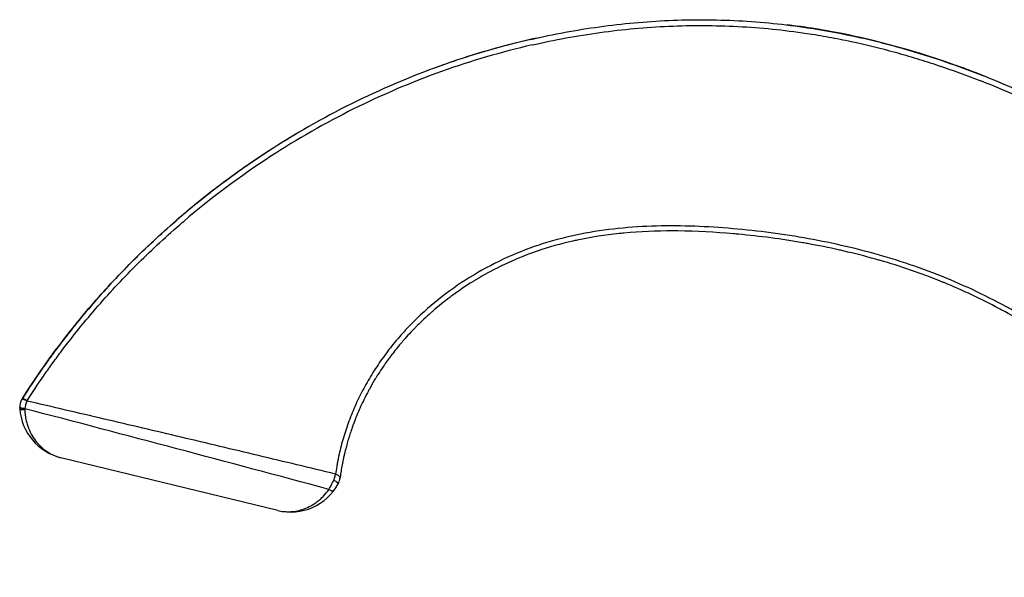
# Model space of a CAD drawing. Units: inches. Extents: x 7.1 to 14.32, y 5.46 to 12.56.
# Drawn here: x 7.1 to 10.73, y 10.5 to 12.56 of the extents above; entities that cross this region are included whole.
import ezdxf

# ---------------------------------------------------------------- set-up
doc = ezdxf.new("R2010")
doc.units = ezdxf.units.IN
doc.header["$LTSCALE"] = 1.21
doc.header["$MEASUREMENT"] = 0
doc.layers.get('0').update_dxf_attribs({"linetype": 'CONTINUOUS'})

msp = doc.modelspace()

# ---------------------------------------------------------------- linework, layer by layer
at = {"color": 7, "linetype": 'Continuous'}
for p, q in [((10.0058, 12.525), (9.9836, 12.5283)), ((9.9928, 12.5269), (9.9964, 12.5264)), ((9.9964, 12.5264), (10.0024, 12.5255)), ((8.8989, 12.4623), (8.8833, 12.4582)), ((8.9143, 12.4663), (8.8989, 12.4623)), ((8.9295, 12.4701), (8.9143, 12.4663)), ((8.9446, 12.4738), (8.9295, 12.4701)), ((8.9593, 12.4774), (8.9446, 12.4738)), ((8.9738, 12.4808), (8.9593, 12.4774)), ((8.988, 12.4841), (8.9738, 12.4808)), ((9.0019, 12.4872), (8.988, 12.4841)), ((8.7882, 12.4311), (8.7721, 12.4262)), ((8.8042, 12.4359), (8.7882, 12.4311)), ((8.8202, 12.4406), (8.8042, 12.4359)), ((8.8361, 12.4452), (8.8202, 12.4406)), ((8.8519, 12.4496), (8.8361, 12.4452)), ((8.8677, 12.454), (8.8519, 12.4496)), ((8.8833, 12.4582), (8.8677, 12.454)), ((10.6491, 12.349), (10.652, 12.3479)), ((10.652, 12.3479), (10.6557, 12.3464)), ((8.1235, 12.1383), (8.1123, 12.1316)), ((7.6424, 11.7876), (7.643, 11.7881)), ((7.1043, 11.156), (7.1059, 11.1585)), ((7.1059, 11.1585), (7.1066, 11.1597)), ((8.0474, 10.7444), (7.2474, 10.9391))]:
    msp.add_line(p, q, dxfattribs=at)
at = {"color": 9, "linetype": 'Continuous'}
for p, q in [((7.6945, 11.8063), (7.7001, 11.811)), ((7.104, 11.1546), (7.1032, 11.1542))]:
    msp.add_line(p, q, dxfattribs=at)
at = {"color": 7, "linetype": 'Continuous'}
for points in [[(10.5817, 12.3747), (10.5457, 12.3877), (10.5118, 12.3995), (10.4796, 12.4104), (10.4487, 12.4204), (10.4187, 12.4298), (10.3892, 12.4388), (10.3602, 12.4472), (10.3318, 12.4552), (10.3039, 12.4628), (10.2765, 12.4699), (10.2496, 12.4767), (10.2232, 12.483), (10.1973, 12.489), (10.1719, 12.4946), (10.1469, 12.4998), (10.1224, 12.5048), (10.0982, 12.5094), (10.0746, 12.5137), (10.0513, 12.5177), (10.0283, 12.5215), (10.0058, 12.525)], [(8.7721, 12.4262), (8.764, 12.4237), (8.7559, 12.4211), (8.7478, 12.4185), (8.7397, 12.4159), (8.7316, 12.4133), (8.7234, 12.4107), (8.7152, 12.408), (8.7071, 12.4052), (8.6988, 12.4025), (8.6906, 12.3997), (8.6824, 12.3968), (8.6741, 12.394), (8.6658, 12.3911)], [(8.6658, 12.3911), (8.6576, 12.3882), (8.6492, 12.3852), (8.6409, 12.3822), (8.6326, 12.3792), (8.6242, 12.3761)], [(10.6544, 12.3469), (10.6186, 12.3608), (10.5817, 12.3747)], [(8.1123, 12.1316), (8.1016, 12.1252), (8.0909, 12.1187), (8.0802, 12.1122), (8.0694, 12.1056), (8.0586, 12.0989), (8.0478, 12.0921), (8.0369, 12.0852), (8.026, 12.0782)], [(8.026, 12.0782), (8.015, 12.0712), (8.004, 12.064), (7.9929, 12.0567)], [(7.9929, 12.0567), (7.9817, 12.0493), (7.9705, 12.0418), (7.9592, 12.0342), (7.9479, 12.0264), (7.9364, 12.0185), (7.9249, 12.0105), (7.9132, 12.0023), (7.9015, 11.994), (7.8897, 11.9856), (7.8778, 11.977), (7.8658, 11.9682), (7.8537, 11.9593), (7.8415, 11.9501), (7.8292, 11.9409), (7.8168, 11.9314), (7.8043, 11.9219), (7.7919, 11.9122), (7.7794, 11.9024), (7.767, 11.8926), (7.7547, 11.8826), (7.7424, 11.8727), (7.7302, 11.8627), (7.7182, 11.8528), (7.7063, 11.8428), (7.6946, 11.8329)], [(7.6946, 11.8329), (7.6832, 11.8232), (7.672, 11.8136), (7.6612, 11.8041)]]:
    msp.add_lwpolyline(points, dxfattribs=at)
for centre, radius, start, end in [((9.6084, 9.8939), 2.661, 81.6933, 83.1218), ((9.5961, 9.8225), 2.7334, 76.3199, 81.4498), ((9.6473, 9.5953), 2.963, 102.9891, 109.7706), ((9.6839, 9.4984), 3.0666, 109.8022, 123.0671), ((9.4475, 9.2937), 3.2831, 68.5298, 70.3601), ((9.7004, 9.4697), 3.0996, 123.0331, 130.6536), ((9.7031, 9.4662), 3.1041, 123.032, 124.0211), ((9.7045, 9.464), 3.1066, 124.0212, 124.9031), ((9.7041, 9.4646), 3.1059, 124.9026, 128.0425), ((9.6757, 9.4986), 3.0616, 131.6132, 132.3444), ((9.6634, 9.5119), 3.0435, 132.3422, 134.5148), ((9.6515, 9.524), 3.0265, 134.5152, 135.3331), ((9.6412, 9.5342), 3.0121, 135.3322, 136.6805), ((9.6248, 9.5495), 2.9897, 136.6786, 138.7065), ((9.6066, 9.5654), 2.9655, 138.7055, 140.4919), ((9.5892, 9.5796), 2.943, 140.491, 141.8941), ((9.5614, 9.6012), 2.9078, 141.8912, 143.9302), ((9.5398, 9.617), 2.881, 143.9308, 145.0143), ((9.5077, 9.6392), 2.8421, 145.0091, 147.7437), ((7.155, 11.124), 0.06, 147.7456, 183.8817), ((7.2947, 11.1335), 0.2, 183.8818, 256.32), ((8.2174, 10.8714), 0.06, 331.2517, 352.3773), ((8.0947, 10.9387), 0.2, 256.32, 331.2517)]:
    msp.add_arc(centre, radius, start, end, dxfattribs=at)
at = {"color": 9, "linetype": 'Continuous'}
for centre, radius, start, end in [((9.6459, 9.592), 2.9448, 102.9608, 109.7398), ((9.6795, 9.5032), 3.0398, 109.7718, 123.0541), ((9.3858, 9.1437), 3.424, 62.6541, 68.4958), ((9.7019, 9.4652), 3.0839, 123.0166, 130.4752), ((7.2024, 11.1105), 0.0892, 155.0389, 173.875), ((-35.9706, -153.5519), 170.2148, 74.947057, 75.337951), ((7.1621, 11.1173), 0.0484, 176.786, 182.2151), ((7.1562, 11.1275), 0.0403, 147.2822, 149.3011), ((7.8506, 11.045), 0.4453, 329.9858, 330.6011), ((7.9139, 11.0093), 0.3727, 330.6014, 331.8391)]:
    msp.add_arc(centre, radius, start, end, dxfattribs=at)
at = {"color": 7, "linetype": 'Continuous'}
for points, knots in [([(8.9813, 12.4825), (9.0648, 12.5018), (9.2335, 12.5329), (9.447, 12.5524), (9.6183, 12.5559), (9.7468, 12.5523), (9.875, 12.5425), (9.9601, 12.5317), (10.0024, 12.5254)], [0, 0, 0, 0, 0.249956, 0.499873, 0.624883, 0.749909, 0.874947, 1, 1, 1, 1]), ([(10.0024, 12.5254), (10.0578, 12.5171), (10.1405, 12.502), (10.2497, 12.477), (10.358, 12.4488), (10.4651, 12.416), (10.5707, 12.379), (10.6231, 12.3592), (10.6491, 12.349)], [0, 0, 0, 0, 0.25007, 0.375097, 0.500098, 0.750054, 0.875036, 1, 1, 1, 1]), ([(10.6491, 12.349), (10.7036, 12.3276), (10.7844, 12.2934), (10.8902, 12.2437), (10.9425, 12.2175), (10.9685, 12.2042)], [0, 0, 0, 0, 0.500027, 0.750022, 1, 1, 1, 1]), ([(7.1066, 11.1597), (7.1457, 11.2214), (7.2288, 11.3419), (7.3667, 11.513), (7.5172, 11.6737), (7.6252, 11.7734), (7.681, 11.8213)], [0, 0, 0, 0, 0.249337, 0.498899, 0.749038, 1, 1, 1, 1]), ([(11.8384, 10.4979), (11.7672, 10.5883), (11.6913, 10.6763), (11.5354, 10.8438), (11.4536, 10.9256), (11.296, 11.0722), (11.2168, 11.1412), (11.0683, 11.2593), (10.994, 11.3138), (10.8546, 11.4063), (10.7826, 11.4498), (10.6452, 11.5232), (10.5709, 11.5583), (10.4241, 11.6181), (10.3397, 11.647), (10.2195, 11.6811), (10.17, 11.6937), (10.0864, 11.7128), (10.0356, 11.7231), (9.9118, 11.7451), (9.8207, 11.7569), (9.6666, 11.7707), (9.5859, 11.7752), (9.4507, 11.7759), (9.3786, 11.7731), (9.2608, 11.7614), (9.1977, 11.7518), (9.0969, 11.7298), (9.0428, 11.7146), (8.9581, 11.6849), (8.9125, 11.6659), (8.842, 11.6318), (8.8037, 11.6109), (8.7452, 11.5752), (8.7132, 11.5535), (8.6647, 11.5176), (8.6379, 11.4961), (8.5978, 11.4611), (8.5754, 11.4401), (8.5422, 11.4066), (8.5236, 11.3865), (8.496, 11.3547), (8.4805, 11.3356), (8.4577, 11.3058), (8.4447, 11.2878), (8.4258, 11.2599), (8.415, 11.2431), (8.3993, 11.2173), (8.3904, 11.2017), (8.3775, 11.1779), (8.3701, 11.1636), (8.3594, 11.1418), (8.3533, 11.1286), (8.3445, 11.1086), (8.3394, 11.0966), (8.3321, 11.0783), (8.3279, 11.0674), (8.3218, 11.0506), (8.3184, 11.0406), (8.3133, 11.0252), (8.3104, 11.016), (8.3062, 11.0019), (8.3038, 10.9935), (8.3002, 10.9805), (8.2982, 10.9729), (8.2952, 10.9609), (8.2935, 10.954), (8.291, 10.943), (8.2896, 10.9367), (8.2875, 10.9266), (8.2864, 10.9209), (8.2846, 10.9116), (8.2836, 10.9065), (8.2822, 10.8981), (8.2814, 10.8935), (8.2801, 10.8859), (8.2795, 10.8818), (8.2785, 10.875), (8.278, 10.8715), (8.2773, 10.8667), (8.2771, 10.865), (8.2769, 10.8634)], [0, 0, 0, 0, 0.076977, 0.077662, 0.153067, 0.154326, 0.221639, 0.223286, 0.281292, 0.283224, 0.335278, 0.337515, 0.387485, 0.390188, 0.4436, 0.447084, 0.473894, 0.477772, 0.50449, 0.508602, 0.561977, 0.565965, 0.612065, 0.616068, 0.656382, 0.66026, 0.695253, 0.698957, 0.729275, 0.732762, 0.759032, 0.762291, 0.785158, 0.788199, 0.808246, 0.811083, 0.828749, 0.831389, 0.84703, 0.849483, 0.863395, 0.865673, 0.878102, 0.880212, 0.891363, 0.893311, 0.903345, 0.905135, 0.914188, 0.915824, 0.924013, 0.925502, 0.932932, 0.934281, 0.941042, 0.942259, 0.948433, 0.949526, 0.955182, 0.95616, 0.961359, 0.962228, 0.96702, 0.967787, 0.972214, 0.972885, 0.976984, 0.977564, 0.981367, 0.98186, 0.985396, 0.985806, 0.989097, 0.989429, 0.992494, 0.992752, 0.995607, 0.995793, 0.998451, 0.99857, 1, 1, 1, 1])]:
    msp.add_open_spline(points, degree=3, knots=knots, dxfattribs=at)
at = {"color": 9, "linetype": 'Continuous'}
for points, knots in [([(8.9854, 12.4618), (9.0682, 12.4809), (9.1938, 12.504), (9.3628, 12.5234), (9.4901, 12.532), (9.6176, 12.5346), (9.7877, 12.5299), (9.9148, 12.5172), (9.9989, 12.5046)], [0, 0, 0, 0, 0.249932, 0.374937, 0.499955, 0.624981, 0.750011, 1, 1, 1, 1]), ([(9.9989, 12.5046), (10.0264, 12.5005), (10.0812, 12.4914), (10.1902, 12.4698), (10.2982, 12.4432), (10.405, 12.4122), (10.5108, 12.3782), (10.5892, 12.3497), (10.6409, 12.3293)], [0, 0, 0, 0, 0.124991, 0.249979, 0.499965, 0.624984, 0.749998, 1, 1, 1, 1]), ([(7.1223, 11.1493), (7.142, 11.1799), (7.1722, 11.2253), (7.2141, 11.2847), (7.2571, 11.3434), (7.3131, 11.4151), (7.3833, 11.4987), (7.4566, 11.5797), (7.5584, 11.6844), (7.639, 11.7587), (7.6945, 11.8063)], [0, 0, 0, 0, 0.124739, 0.187134, 0.249523, 0.374304, 0.499153, 0.624117, 0.749231, 1, 1, 1, 1]), ([(11.8521, 10.5087), (11.794, 10.5826), (11.6724, 10.7263), (11.4769, 10.9297), (11.2702, 11.1219), (11.087, 11.2698), (10.933, 11.3779), (10.8135, 11.4531), (10.69, 11.5215), (10.5625, 11.5823), (10.4315, 11.6349), (10.2975, 11.6793), (10.1612, 11.7156), (10.0232, 11.7451), (9.884, 11.7674), (9.7439, 11.7833), (9.6032, 11.7933), (9.4621, 11.7956), (9.321, 11.7884), (9.1809, 11.7694), (9.0432, 11.7367), (8.9101, 11.6882), (8.7841, 11.6244), (8.6666, 11.5468), (8.5775, 11.4711), (8.5127, 11.4046), (8.4676, 11.3519), (8.4263, 11.2967), (8.389, 11.2394), (8.3561, 11.1804), (8.3276, 11.1203), (8.3077, 11.0693), (8.294, 11.0282), (8.2849, 10.9976), (8.277, 10.967), (8.2713, 10.9415), (8.2673, 10.9213), (8.2638, 10.9021), (8.2616, 10.8878), (8.2603, 10.8786)], [0, 0, 0, 0, 0.063115, 0.126238, 0.189356, 0.252487, 0.284065, 0.315645, 0.34723, 0.378811, 0.410387, 0.441957, 0.473512, 0.505059, 0.536597, 0.568142, 0.599692, 0.631249, 0.66284, 0.694438, 0.726063, 0.757691, 0.789266, 0.820707, 0.851971, 0.867529, 0.883033, 0.898472, 0.913787, 0.928913, 0.943799, 0.958423, 0.965653, 0.972815, 0.979885, 0.986861, 0.990328, 0.993716, 1, 1, 1, 1]), ([(7.1216, 11.1481), (7.1198, 11.1491), (7.1171, 11.1505), (7.1135, 11.1522), (7.111, 11.1532), (7.1087, 11.154), (7.1068, 11.1545), (7.1053, 11.1547), (7.1044, 11.1547), (7.104, 11.1546)], [0, 0, 0, 0, 0.321332, 0.479206, 0.625593, 0.753495, 0.858594, 0.940562, 1, 1, 1, 1]), ([(7.1223, 11.1493), (7.1213, 11.1499), (7.1194, 11.1511), (7.1163, 11.1527), (7.1134, 11.1541), (7.1107, 11.1553), (7.1086, 11.156), (7.1072, 11.1563), (7.1064, 11.1565), (7.1056, 11.1565), (7.1049, 11.1564), (7.1044, 11.1562), (7.1043, 11.156)], [0, 0, 0, 0, 0.172777, 0.349264, 0.518703, 0.670499, 0.79585, 0.847666, 0.892066, 0.929042, 0.958807, 1, 1, 1, 1]), ([(7.0976, 11.1233), (7.0972, 11.1235), (7.0965, 11.124), (7.0957, 11.1247), (7.0952, 11.1254), (7.0951, 11.1259), (7.0951, 11.1261)], [0, 0, 0, 0, 0.337645, 0.610444, 0.825804, 1, 1, 1, 1]), ([(7.1137, 11.1154), (7.1126, 11.1154), (7.1103, 11.1153), (7.1069, 11.1155), (7.1037, 11.1158), (7.1008, 11.1163), (7.0985, 11.117), (7.0969, 11.1177), (7.096, 11.1184), (7.0955, 11.119), (7.0952, 11.1196), (7.0952, 11.1199)], [0, 0, 0, 0, 0.171258, 0.344094, 0.508767, 0.655837, 0.777998, 0.874291, 0.913247, 0.946597, 1, 1, 1, 1]), ([(7.1137, 11.12), (7.1122, 11.1201), (7.1091, 11.1203), (7.1047, 11.121), (7.1008, 11.1219), (7.0986, 11.1228), (7.0976, 11.1233)], [0, 0, 0, 0, 0.280916, 0.559026, 0.806319, 1, 1, 1, 1]), ([(8.2603, 10.8786), (8.1656, 10.9015), (7.9759, 10.9471), (7.6913, 11.0148), (7.4065, 11.0819), (7.2166, 11.1261), (7.1216, 11.1481)], [0, 0, 0, 0, 0.249981, 0.499977, 0.749984, 1, 1, 1, 1]), ([(7.1137, 11.1154), (7.1142, 11.1035), (7.1163, 11.0859), (7.122, 11.0634), (7.129, 11.0429), (7.1404, 11.0195), (7.1575, 10.9952), (7.1773, 10.9749), (7.1991, 10.9588), (7.2225, 10.9466), (7.239, 10.9412), (7.2474, 10.9391)], [0, 0, 0, 0, 0.15091, 0.222928, 0.292565, 0.42495, 0.549401, 0.667503, 0.780902, 0.891218, 1, 1, 1, 1]), ([(8.2538, 10.8566), (8.2546, 10.8584), (8.2558, 10.8613), (8.2571, 10.8651), (8.2582, 10.8688), (8.2594, 10.8732), (8.2601, 10.8768), (8.2603, 10.8786)], [0, 0, 0, 0, 0.267649, 0.398082, 0.525527, 0.770421, 1, 1, 1, 1]), ([(8.2603, 10.8786), (8.2615, 10.8783), (8.2639, 10.8777), (8.2682, 10.876), (8.272, 10.8736), (8.2748, 10.8706), (8.2762, 10.8683), (8.2769, 10.8659), (8.277, 10.8642), (8.2769, 10.8634)], [0, 0, 0, 0, 0.150985, 0.298788, 0.569826, 0.690443, 0.800996, 0.903244, 1, 1, 1, 1]), ([(8.2424, 10.8334), (8.2445, 10.8372), (8.2484, 10.8449), (8.252, 10.8527), (8.2538, 10.8566)], [0, 0, 0, 0, 0.501026, 1, 1, 1, 1]), ([(8.2538, 10.8566), (8.2554, 10.8557), (8.2586, 10.8539), (8.2624, 10.8513), (8.2652, 10.8492), (8.2669, 10.8477), (8.2683, 10.8463), (8.2691, 10.8454), (8.2694, 10.845)], [0, 0, 0, 0, 0.283289, 0.569459, 0.701585, 0.819382, 0.919427, 1, 1, 1, 1]), ([(8.2694, 10.845), (8.2695, 10.8447), (8.2698, 10.8443), (8.2701, 10.8436), (8.2702, 10.843), (8.2701, 10.8427), (8.27, 10.8425)], [0, 0, 0, 0, 0.344919, 0.615039, 0.825899, 1, 1, 1, 1]), ([(8.0474, 10.7444), (8.0551, 10.7425), (8.0711, 10.7399), (8.0955, 10.7395), (8.1204, 10.7428), (8.1453, 10.75), (8.17, 10.7613), (8.1897, 10.7741), (8.2049, 10.7866), (8.2199, 10.8011), (8.23, 10.8134), (8.2362, 10.8222)], [0, 0, 0, 0, 0.110622, 0.222596, 0.337271, 0.456065, 0.58042, 0.711771, 0.78052, 0.851459, 1, 1, 1, 1]), ([(8.2362, 10.8222), (8.238, 10.821), (8.2408, 10.8194), (8.2445, 10.8178), (8.2471, 10.8169), (8.2495, 10.8165), (8.2514, 10.8165), (8.253, 10.8169), (8.2538, 10.8175), (8.254, 10.8179)], [0, 0, 0, 0, 0.334394, 0.492983, 0.635336, 0.755941, 0.854917, 0.9346, 1, 1, 1, 1])]:
    msp.add_open_spline(points, degree=3, knots=knots, dxfattribs=at)

doc.saveas('drawing.dxf')
